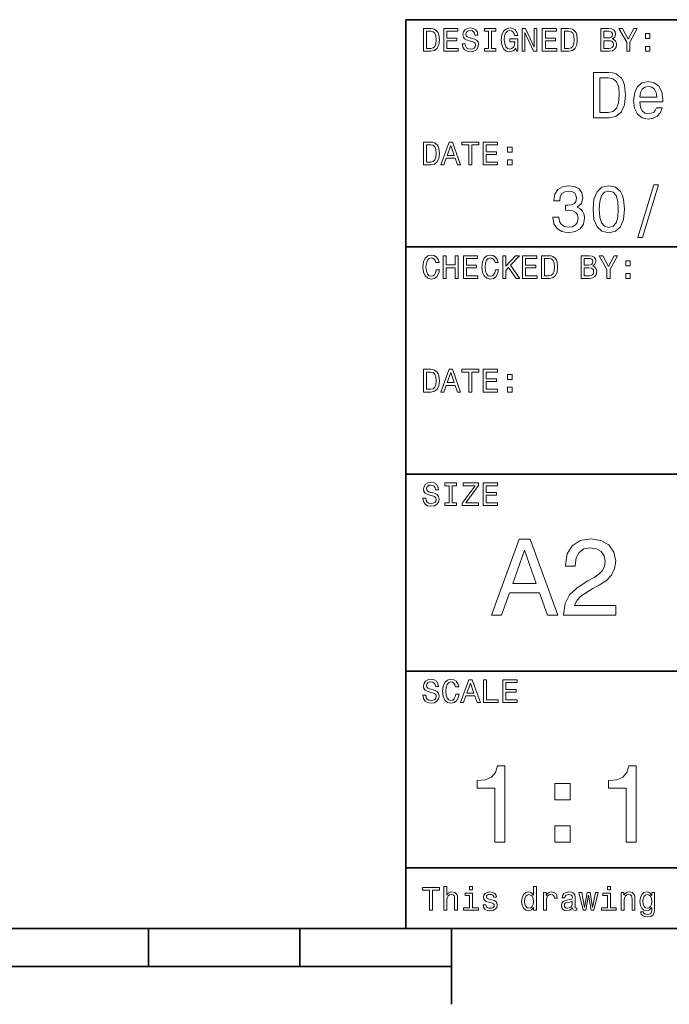
# Model space of a CAD drawing. Extents: x 0 to 594, y 0 to 420.
# Drawn here: x 368 to 411, y 5 to 70 of the extents above; entities that cross this region are included whole.
import ezdxf

# ---------------------------------------------------------------- set-up
doc = ezdxf.new("R2010")
doc.units = 0

msp = doc.modelspace()

# ---------------------------------------------------------------- linework, layer by layer
at = {"color": 7, "lineweight": 35}
for p, q in [((394, 10), (394, 70)), ((394, 70), (584, 70)), ((394, 55), (439, 55)), ((394, 40), (559, 40)), ((394, 27), (559, 27)), ((394, 14), (559, 14)), ((10, 10), (584, 10)), ((377, 10), (377, 7.5)), ((387, 10), (387, 7.5)), ((394, 10), (584, 10)), ((397, 10), (397, 5)), ((197, 7.5), (397, 7.5))]:
    msp.add_line(p, q, dxfattribs=at)
at = {"color": 7, "lineweight": 13}
for points in [[(395.648407, 69.418587), (395.149139, 69.418587), (395.149139, 67.918587), (395.648407, 67.918587), (395.884003, 67.966141), (396.059082, 68.110947), (396.167145, 68.346542), (396.206055, 68.668587), (396.171478, 68.997116), (396.128235, 69.126801), (396.067719, 69.230545), (395.892639, 69.371033), (395.778107, 69.405617)], [(395.63327, 69.239189), (395.797546, 69.206772), (395.909943, 69.107346), (395.976959, 68.930115), (395.998566, 68.668587), (395.974792, 68.415703), (395.907776, 68.238472), (395.793213, 68.132561), (395.63327, 68.097984), (395.350159, 68.097984), (395.350159, 69.239189)], [(396.497833, 67.918587), (397.448853, 67.918587), (397.448853, 68.100143), (396.696686, 68.100143), (396.696686, 68.60807), (397.36673, 68.60807), (397.36673, 68.78746), (396.696686, 68.78746), (396.696686, 69.23703), (397.431549, 69.23703), (397.431549, 69.418587), (396.497833, 69.418587)], [(397.911377, 68.413544), (397.714691, 68.413544), (397.757935, 68.184441), (397.865997, 68.015846), (398.03241, 67.914261), (398.257202, 67.877518), (398.479828, 67.912102), (398.64624, 68.007202), (398.752167, 68.156342), (398.791077, 68.353027), (398.758636, 68.530258), (398.667877, 68.644814), (398.520905, 68.720459), (398.324219, 68.776657), (398.155609, 68.817719), (398.04538, 68.865273), (397.982697, 68.934441), (397.963257, 69.042503), (397.982697, 69.139771), (398.03891, 69.213257), (398.125366, 69.26297), (398.244232, 69.280258), (398.365265, 69.258644), (398.460388, 69.200287), (398.523041, 69.103027), (398.553314, 68.971184), (398.75, 68.971184), (398.75, 68.975502), (398.715424, 69.178673), (398.613831, 69.329971), (398.453888, 69.425072), (398.237762, 69.457489), (398.043213, 69.425072), (397.891937, 69.33429), (397.794678, 69.193802), (397.760101, 69.012245), (397.788177, 68.850143), (397.870331, 68.739914), (398, 68.666428), (398.177246, 68.610229), (398.352295, 68.560516), (398.484161, 68.51297), (398.564117, 68.443802), (398.592224, 68.331413), (398.566284, 68.216858), (398.499268, 68.130402), (398.397705, 68.07637), (398.265839, 68.059074), (398.118866, 68.082855), (398.00647, 68.152016), (397.93515, 68.264404)], [(399.45462, 68.100143), (399.177948, 68.100143), (399.177948, 67.918587), (399.930115, 67.918587), (399.930115, 68.100143), (399.653473, 68.100143), (399.653473, 69.23703), (399.930115, 69.23703), (399.930115, 69.418587), (399.177948, 69.418587), (399.177948, 69.23703), (399.45462, 69.23703)], [(401.250732, 68.119598), (401.287476, 67.918587), (401.395538, 67.918587), (401.395538, 68.729103), (400.848694, 68.729103), (400.848694, 68.545387), (401.185883, 68.545387), (401.185883, 68.532417), (401.159943, 68.333572), (401.09079, 68.1866), (400.984863, 68.093658), (400.853027, 68.0634), (400.706055, 68.102303), (400.591492, 68.219017), (400.518005, 68.411385), (400.492065, 68.675072), (400.515839, 68.9366), (400.589325, 69.12896), (400.706055, 69.245674), (400.863831, 69.286743), (400.971893, 69.265129), (401.060516, 69.204613), (401.125366, 69.103027), (401.162109, 68.966858), (401.376068, 68.966858), (401.319885, 69.174347), (401.213989, 69.329971), (401.06485, 69.425072), (400.876801, 69.459656), (400.630402, 69.405617), (400.444519, 69.247841), (400.325653, 68.999275), (400.284576, 68.668587), (400.325653, 68.335732), (400.444519, 68.087173), (400.619598, 67.92939), (400.840057, 67.877518), (400.963257, 67.894814), (401.073486, 67.938042), (401.168579, 68.013687)], [(401.663544, 67.918587), (401.842926, 67.918587), (401.842926, 69.148415), (402.417877, 67.918587), (402.649139, 67.918587), (402.649139, 69.418587), (402.46759, 69.418587), (402.46759, 68.188759), (401.899139, 69.418587), (401.663544, 69.418587)], [(403.003601, 67.918587), (403.95462, 67.918587), (403.95462, 68.100143), (403.202454, 68.100143), (403.202454, 68.60807), (403.872467, 68.60807), (403.872467, 68.78746), (403.202454, 68.78746), (403.202454, 69.23703), (403.937317, 69.23703), (403.937317, 69.418587), (403.003601, 69.418587)], [(404.75647, 69.418587), (404.257202, 69.418587), (404.257202, 67.918587), (404.75647, 67.918587), (404.992065, 67.966141), (405.167145, 68.110947), (405.275208, 68.346542), (405.314117, 68.668587), (405.279541, 68.997116), (405.236298, 69.126801), (405.175781, 69.230545), (405.000732, 69.371033), (404.886169, 69.405617)], [(404.741364, 69.239189), (404.905609, 69.206772), (405.018005, 69.107346), (405.085022, 68.930115), (405.106628, 68.668587), (405.082855, 68.415703), (405.015839, 68.238472), (404.901306, 68.132561), (404.741364, 68.097984), (404.458221, 68.097984), (404.458221, 69.239189)], [(407.631134, 68.729103), (407.78241, 68.854469), (407.82132, 68.938759), (407.83429, 69.042503), (407.806183, 69.204613), (407.721893, 69.321327), (407.585724, 69.392647), (407.395538, 69.418587), (406.861664, 69.418587), (406.861664, 67.918587), (407.425781, 67.918587), (407.626801, 67.948845), (407.77594, 68.03746), (407.868866, 68.177956), (407.901306, 68.368156), (407.881836, 68.495674), (407.829987, 68.601585), (407.745667, 68.67939)], [(407.354462, 68.796112), (407.060516, 68.796112), (407.060516, 69.239189), (407.371765, 69.239189), (407.488464, 69.226227), (407.570618, 69.187317), (407.620331, 69.120316), (407.637604, 69.020889), (407.618164, 68.921471), (407.566284, 68.852303), (407.477661, 68.809074)], [(408.774506, 67.918587), (408.774506, 68.525932), (409.267303, 69.420746), (409.042511, 69.420746), (408.672913, 68.709656), (408.298981, 69.420746), (408.059082, 69.420746), (408.573486, 68.51297), (408.573486, 67.918587)], [(409.814117, 68.757202), (410.112396, 68.757202), (410.112396, 69.079247), (409.814117, 69.079247)], [(407.402008, 68.097984), (407.060516, 68.097984), (407.060516, 68.614555), (407.382568, 68.614555), (407.518738, 68.599426), (407.615997, 68.554031), (407.674347, 68.476227), (407.693817, 68.363831), (407.674347, 68.244957), (407.620331, 68.162827), (407.529541, 68.113113)], [(409.814117, 67.918587), (410.112396, 67.918587), (410.112396, 68.240631), (409.814117, 68.240631)], [(407.387634, 66.520172), (406.389069, 66.520172), (406.389069, 63.520172), (407.387634, 63.520172), (407.858795, 63.615273), (408.208954, 63.9049), (408.425079, 64.376083), (408.502899, 65.020172), (408.433716, 65.677231), (408.34726, 65.9366), (408.226227, 66.144089), (407.876099, 66.425072), (407.646973, 66.494232)], [(407.357361, 66.161385), (407.685883, 66.096542), (407.910675, 65.897697), (408.044678, 65.543228), (408.087921, 65.020172), (408.040344, 64.514412), (407.906342, 64.159943), (407.677246, 63.948128), (407.357361, 63.878963), (406.791077, 63.878963), (406.791077, 66.161385)], [(409.432281, 64.570602), (410.953888, 64.570602), (410.958221, 64.747841), (410.889069, 65.244957), (410.698853, 65.616714), (410.396271, 65.841499), (409.994263, 65.92363), (409.600891, 65.837173), (409.298279, 65.5951), (409.10376, 65.201729), (409.034607, 64.682999), (409.099426, 64.151299), (409.293945, 63.762245), (409.592224, 63.520172), (409.981293, 63.438038), (410.318451, 63.494236), (410.595123, 63.641209), (410.798279, 63.874638), (410.915009, 64.185875), (410.53891, 64.185875), (410.461121, 64.01297), (410.348724, 63.883286), (410.028839, 63.779537), (409.78244, 63.827087), (409.596558, 63.978386), (409.475525, 64.224785), (409.432281, 64.557632)], [(409.432281, 64.890488), (409.479828, 65.188759), (409.596558, 65.409218), (409.773773, 65.543228), (410.007202, 65.590775), (410.236328, 65.543228), (410.413544, 65.409218), (410.521637, 65.188759), (410.560516, 64.890488)], [(395.648407, 61.918587), (395.149139, 61.918587), (395.149139, 60.418587), (395.648407, 60.418587), (395.884003, 60.466137), (396.059082, 60.61095), (396.167145, 60.846542), (396.206055, 61.168587), (396.171478, 61.497116), (396.128235, 61.626801), (396.067719, 61.730545), (395.892639, 61.871037), (395.778107, 61.905617)], [(396.294678, 60.418587), (396.49353, 60.418587), (396.651306, 60.859509), (397.25, 60.859509), (397.407776, 60.418587), (397.610962, 60.418587), (397.061951, 61.92075), (396.841492, 61.92075)], [(398.153473, 60.418587), (398.352295, 60.418587), (398.352295, 61.73703), (398.806183, 61.73703), (398.806183, 61.918587), (397.697418, 61.918587), (397.697418, 61.73703), (398.153473, 61.73703)], [(399.100159, 60.418587), (400.051147, 60.418587), (400.051147, 60.600143), (399.298981, 60.600143), (399.298981, 61.108067), (399.969025, 61.108067), (399.969025, 61.287464), (399.298981, 61.287464), (399.298981, 61.73703), (400.033875, 61.73703), (400.033875, 61.918587), (399.100159, 61.918587)], [(395.63327, 61.739193), (395.797546, 61.706772), (395.909943, 61.607349), (395.976959, 61.430115), (395.998566, 61.168587), (395.974792, 60.915707), (395.907776, 60.738472), (395.793213, 60.632565), (395.63327, 60.59798), (395.350159, 60.59798), (395.350159, 61.739193)], [(396.720459, 61.043228), (396.951721, 61.704609), (397.182983, 61.043228)], [(400.706055, 61.257202), (401.004333, 61.257202), (401.004333, 61.57925), (400.706055, 61.57925)], [(400.706055, 60.418587), (401.004333, 60.418587), (401.004333, 60.740631), (400.706055, 60.740631)], [(403.700287, 56.962536), (403.700287, 56.932278), (403.76944, 56.517292), (403.972626, 56.206051), (404.292511, 56.007202), (404.716125, 55.933716), (405.16571, 56.007202), (405.502869, 56.197407), (405.719025, 56.5), (405.796814, 56.88905), (405.762238, 57.144093), (405.667145, 57.351585), (405.511505, 57.511528), (405.304016, 57.628242), (405.584991, 57.861671), (405.684418, 58.233429), (405.619598, 58.570606), (405.433716, 58.825649), (405.131104, 58.985592), (404.716125, 59.041786), (404.327087, 58.972622), (404.028809, 58.782421), (403.83429, 58.479828), (403.76944, 58.077808), (403.76944, 58.04755), (404.154175, 58.04755), (404.188751, 58.324207), (404.301147, 58.523056), (404.482697, 58.644093), (404.737732, 58.687321), (404.962524, 58.652737), (405.126801, 58.561958), (405.226227, 58.414986), (405.265137, 58.216137), (405.226227, 58.004322), (405.122467, 57.861671), (404.940918, 57.775215), (404.694519, 57.749279), (404.52594, 57.753601), (404.52594, 57.412102), (404.737732, 57.42075), (405.010071, 57.381844), (405.213257, 57.278099), (405.33429, 57.109509), (405.377502, 56.88905), (405.329956, 56.638329), (405.20459, 56.45245), (405.005768, 56.335735), (404.742065, 56.296829), (404.469727, 56.340057), (404.270874, 56.469738), (404.145538, 56.677231), (404.097961, 56.962536)], [(406.350128, 57.485592), (406.414978, 56.806915), (406.618134, 56.322765), (406.942352, 56.028816), (407.391937, 55.933716), (407.837158, 56.028816), (408.161377, 56.322765), (408.360229, 56.806915), (408.429382, 57.485592), (408.360229, 58.159943), (408.278076, 58.427952), (408.161377, 58.648415), (407.837158, 58.942364), (407.391937, 59.041786), (406.942352, 58.942364), (406.618134, 58.644093), (406.414978, 58.159943)], [(406.765137, 57.485592), (406.799713, 58.008644), (406.907776, 58.384727), (407.102295, 58.605186), (407.391937, 58.682995), (407.677216, 58.605186), (407.871765, 58.384727), (407.979828, 58.008644), (408.014404, 57.485592), (407.979828, 56.958214), (407.871765, 56.58213), (407.677216, 56.361671), (407.391937, 56.288185), (407.102295, 56.361671), (406.907776, 56.58213), (406.799713, 56.958214)], [(409.319885, 55.618156), (409.618134, 55.618156), (410.664246, 59.102306), (410.361664, 59.102306)], [(396.000732, 53.476223), (395.957489, 53.294666), (395.886169, 53.164986), (395.786743, 53.085014), (395.670044, 53.059078), (395.529541, 53.09798), (395.419312, 53.214695), (395.345825, 53.4049), (395.322052, 53.668587), (395.345825, 53.930115), (395.417145, 54.122478), (395.527374, 54.239193), (395.670044, 54.280258), (395.773773, 54.258644), (395.862396, 54.198124), (395.931549, 54.100864), (395.979095, 53.966858), (396.184448, 53.966858), (396.119598, 54.172188), (396.007202, 54.327808), (395.85376, 54.425072), (395.670044, 54.459652), (395.440918, 54.405617), (395.265839, 54.254322), (395.153473, 54.005764), (395.114563, 53.668587), (395.153473, 53.331409), (395.265839, 53.082851), (395.440918, 52.929394), (395.670044, 52.877522), (395.871033, 52.918587), (396.033142, 53.033138), (396.147705, 53.22118), (396.208221, 53.476223)], [(396.450287, 52.918587), (396.651306, 52.918587), (396.651306, 53.623199), (397.252167, 53.623199), (397.252167, 52.918587), (397.451019, 52.918587), (397.451019, 54.418587), (397.252167, 54.418587), (397.252167, 53.806915), (396.651306, 53.806915), (396.651306, 54.418587), (396.450287, 54.418587)], [(397.798981, 52.918587), (398.75, 52.918587), (398.75, 53.100143), (397.997833, 53.100143), (397.997833, 53.608067), (398.667877, 53.608067), (398.667877, 53.787464), (397.997833, 53.787464), (397.997833, 54.23703), (398.732697, 54.23703), (398.732697, 54.418587), (397.798981, 54.418587)], [(399.904175, 53.476223), (399.860962, 53.294666), (399.789612, 53.164986), (399.690216, 53.085014), (399.573486, 53.059078), (399.432983, 53.09798), (399.322754, 53.214695), (399.249268, 53.4049), (399.225494, 53.668587), (399.249268, 53.930115), (399.320618, 54.122478), (399.430847, 54.239193), (399.573486, 54.280258), (399.677246, 54.258644), (399.765839, 54.198124), (399.835022, 54.100864), (399.882568, 53.966858), (400.087891, 53.966858), (400.023041, 54.172188), (399.910675, 54.327808), (399.757202, 54.425072), (399.573486, 54.459652), (399.344391, 54.405617), (399.169312, 54.254322), (399.056915, 54.005764), (399.018005, 53.668587), (399.056915, 53.331409), (399.169312, 53.082851), (399.344391, 52.929394), (399.573486, 52.877522), (399.774506, 52.918587), (399.936584, 53.033138), (400.051147, 53.22118), (400.111664, 53.476223)], [(400.386169, 52.918587), (400.585022, 52.918587), (400.585022, 53.45245), (400.762238, 53.642651), (401.265839, 52.918587), (401.507935, 52.918587), (400.90274, 53.787464), (401.490631, 54.418587), (401.226959, 54.418587), (400.585022, 53.724781), (400.585022, 54.418587), (400.386169, 54.418587)], [(401.702454, 52.918587), (402.653473, 52.918587), (402.653473, 53.100143), (401.901306, 53.100143), (401.901306, 53.608067), (402.57132, 53.608067), (402.57132, 53.787464), (401.901306, 53.787464), (401.901306, 54.23703), (402.636169, 54.23703), (402.636169, 54.418587), (401.702454, 54.418587)], [(403.455322, 54.418587), (402.956055, 54.418587), (402.956055, 52.918587), (403.455322, 52.918587), (403.690918, 52.966137), (403.865997, 53.11095), (403.97406, 53.346542), (404.01297, 53.668587), (403.978394, 53.997116), (403.93515, 54.126801), (403.874634, 54.230545), (403.699554, 54.371037), (403.585022, 54.405617)], [(403.440216, 54.239193), (403.604462, 54.206772), (403.716858, 54.107349), (403.783875, 53.930115), (403.805481, 53.668587), (403.781708, 53.415707), (403.714691, 53.238472), (403.600159, 53.132565), (403.440216, 53.09798), (403.157074, 53.09798), (403.157074, 54.239193)], [(406.329987, 53.729107), (406.481262, 53.854465), (406.520172, 53.938759), (406.533142, 54.042507), (406.505035, 54.204609), (406.420746, 54.321323), (406.284576, 54.392651), (406.094391, 54.418587), (405.560516, 54.418587), (405.560516, 52.918587), (406.124634, 52.918587), (406.325653, 52.948845), (406.474792, 53.037464), (406.567719, 53.177952), (406.600159, 53.368153), (406.580688, 53.495678), (406.528809, 53.601585), (406.444519, 53.679394)], [(406.053314, 53.796108), (405.759369, 53.796108), (405.759369, 54.239193), (406.070618, 54.239193), (406.187317, 54.226223), (406.26944, 54.187317), (406.319153, 54.120316), (406.336456, 54.020893), (406.317017, 53.921467), (406.265137, 53.852303), (406.176514, 53.809078)], [(407.473358, 52.918587), (407.473358, 53.525936), (407.966125, 54.42075), (407.741364, 54.42075), (407.371765, 53.709652), (406.997833, 54.42075), (406.757935, 54.42075), (407.272339, 53.512966), (407.272339, 52.918587)], [(408.51297, 53.757202), (408.811249, 53.757202), (408.811249, 54.07925), (408.51297, 54.07925)], [(406.100861, 53.09798), (405.759369, 53.09798), (405.759369, 53.614552), (406.081421, 53.614552), (406.21759, 53.599422), (406.31485, 53.554035), (406.373199, 53.476223), (406.392639, 53.363831), (406.373199, 53.244957), (406.319153, 53.162823), (406.228394, 53.11311)], [(408.51297, 52.918587), (408.811249, 52.918587), (408.811249, 53.240631), (408.51297, 53.240631)], [(395.648407, 46.918587), (395.149139, 46.918587), (395.149139, 45.418587), (395.648407, 45.418587), (395.884003, 45.466137), (396.059082, 45.61095), (396.167145, 45.846542), (396.206055, 46.168587), (396.171478, 46.497116), (396.128235, 46.626801), (396.067719, 46.730545), (395.892639, 46.871037), (395.778107, 46.905617)], [(396.294678, 45.418587), (396.49353, 45.418587), (396.651306, 45.859509), (397.25, 45.859509), (397.407776, 45.418587), (397.610962, 45.418587), (397.061951, 46.92075), (396.841492, 46.92075)], [(398.153473, 45.418587), (398.352295, 45.418587), (398.352295, 46.73703), (398.806183, 46.73703), (398.806183, 46.918587), (397.697418, 46.918587), (397.697418, 46.73703), (398.153473, 46.73703)], [(399.100159, 45.418587), (400.051147, 45.418587), (400.051147, 45.600143), (399.298981, 45.600143), (399.298981, 46.108067), (399.969025, 46.108067), (399.969025, 46.287464), (399.298981, 46.287464), (399.298981, 46.73703), (400.033875, 46.73703), (400.033875, 46.918587), (399.100159, 46.918587)], [(395.63327, 46.739193), (395.797546, 46.706772), (395.909943, 46.607349), (395.976959, 46.430115), (395.998566, 46.168587), (395.974792, 45.915707), (395.907776, 45.738472), (395.793213, 45.632565), (395.63327, 45.59798), (395.350159, 45.59798), (395.350159, 46.739193)], [(396.720459, 46.043228), (396.951721, 46.704609), (397.182983, 46.043228)], [(400.706055, 46.257202), (401.004333, 46.257202), (401.004333, 46.57925), (400.706055, 46.57925)], [(400.706055, 45.418587), (401.004333, 45.418587), (401.004333, 45.740631), (400.706055, 45.740631)], [(395.309082, 38.413544), (395.112396, 38.413544), (395.155609, 38.184437), (395.263702, 38.01585), (395.430115, 37.914265), (395.654907, 37.877522), (395.877533, 37.912102), (396.043945, 38.007202), (396.149841, 38.156338), (396.188751, 38.353024), (396.156342, 38.530258), (396.065552, 38.64481), (395.918579, 38.720459), (395.721893, 38.776657), (395.553314, 38.817722), (395.443085, 38.865273), (395.380402, 38.934437), (395.360962, 39.042507), (395.380402, 39.139767), (395.436584, 39.213257), (395.523041, 39.262966), (395.641937, 39.280258), (395.76297, 39.258644), (395.858063, 39.200287), (395.920746, 39.103024), (395.951019, 38.97118), (396.147705, 38.97118), (396.147705, 38.975502), (396.113098, 39.178673), (396.011536, 39.329971), (395.851593, 39.425072), (395.635437, 39.457493), (395.440918, 39.425072), (395.289612, 39.334293), (395.192352, 39.193802), (395.157776, 39.012245), (395.185883, 38.850143), (395.268005, 38.739914), (395.397705, 38.666424), (395.574921, 38.610229), (395.75, 38.560516), (395.881836, 38.512966), (395.961823, 38.443802), (395.989899, 38.331409), (395.963989, 38.216858), (395.896973, 38.130402), (395.79538, 38.076366), (395.663544, 38.059078), (395.516571, 38.082851), (395.404175, 38.152016), (395.332855, 38.264408)], [(396.852295, 38.100143), (396.575653, 38.100143), (396.575653, 37.918587), (397.32782, 37.918587), (397.32782, 38.100143), (397.051147, 38.100143), (397.051147, 39.23703), (397.32782, 39.23703), (397.32782, 39.418587), (396.575653, 39.418587), (396.575653, 39.23703), (396.852295, 39.23703)], [(397.714691, 37.918587), (398.791077, 37.918587), (398.791077, 38.100143), (397.952454, 38.100143), (398.791077, 39.247837), (398.791077, 39.418587), (397.773041, 39.418587), (397.773041, 39.23703), (398.566284, 39.23703), (397.714691, 38.091496)], [(399.100159, 37.918587), (400.051147, 37.918587), (400.051147, 38.100143), (399.298981, 38.100143), (399.298981, 38.608067), (399.969025, 38.608067), (399.969025, 38.787464), (399.298981, 38.787464), (399.298981, 39.23703), (400.033875, 39.23703), (400.033875, 39.418587), (399.100159, 39.418587)], [(399.641205, 30.700289), (400.304016, 30.700289), (400.829956, 32.170029), (402.825623, 32.170029), (403.351563, 30.700289), (404.028809, 30.700289), (402.198822, 35.707493), (401.463959, 35.707493)], [(404.410645, 30.700289), (407.84726, 30.700289), (407.84726, 31.319885), (405.131104, 31.319885), (405.28241, 31.658503), (405.541779, 31.939482), (406.341492, 32.451008), (406.766571, 32.667149), (407.242065, 32.976944), (407.580688, 33.337177), (407.775208, 33.762249), (407.84726, 34.244957), (407.724762, 34.850143), (407.386169, 35.325649), (406.867432, 35.628242), (406.197388, 35.736313), (405.505737, 35.613834), (404.979828, 35.275215), (404.641205, 34.734871), (404.525909, 34.021614), (404.525909, 33.92075), (405.181549, 33.92075), (405.181549, 33.978386), (405.246399, 34.4683), (405.440918, 34.828529), (405.750702, 35.059078), (406.161377, 35.138329), (406.579224, 35.066284), (406.889038, 34.886169), (407.090759, 34.605186), (407.162811, 34.252163), (407.112366, 33.92075), (406.975494, 33.639771), (406.744934, 33.394814), (406.427948, 33.178677), (406.002869, 32.948128), (405.296814, 32.501442), (404.799713, 32.025936), (404.504303, 31.449568), (404.410645, 30.721903)], [(401.060516, 32.782421), (401.83139, 34.987034), (402.602295, 32.782421)], [(395.309082, 25.413544), (395.112396, 25.413544), (395.155609, 25.184437), (395.263702, 25.015848), (395.430115, 24.914265), (395.654907, 24.87752), (395.877533, 24.912102), (396.043945, 25.007204), (396.149841, 25.15634), (396.188751, 25.353025), (396.156342, 25.530258), (396.065552, 25.644812), (395.918579, 25.720461), (395.721893, 25.776655), (395.553314, 25.817722), (395.443085, 25.865273), (395.380402, 25.934437), (395.360962, 26.042505), (395.380402, 26.139769), (395.436584, 26.213255), (395.523041, 26.262968), (395.641937, 26.280258), (395.76297, 26.258644), (395.858063, 26.200287), (395.920746, 26.103025), (395.951019, 25.97118), (396.147705, 25.97118), (396.147705, 25.975504), (396.113098, 26.178673), (396.011536, 26.329969), (395.851593, 26.425072), (395.635437, 26.457491), (395.440918, 26.425072), (395.289612, 26.334293), (395.192352, 26.193804), (395.157776, 26.012247), (395.185883, 25.850143), (395.268005, 25.739912), (395.397705, 25.666426), (395.574921, 25.610229), (395.75, 25.560518), (395.881836, 25.512968), (395.961823, 25.443804), (395.989899, 25.331411), (395.963989, 25.216858), (395.896973, 25.130402), (395.79538, 25.076368), (395.663544, 25.059076), (395.516571, 25.082851), (395.404175, 25.152016), (395.332855, 25.264408)], [(397.30188, 25.476223), (397.258636, 25.294668), (397.187317, 25.164984), (397.087891, 25.085012), (396.971191, 25.059076), (396.830688, 25.097982), (396.720459, 25.214697), (396.646973, 25.404898), (396.623199, 25.668587), (396.646973, 25.930115), (396.718292, 26.122477), (396.828522, 26.239193), (396.971191, 26.280258), (397.074921, 26.258644), (397.163544, 26.198126), (397.232697, 26.100864), (397.280273, 25.966858), (397.485596, 25.966858), (397.420746, 26.17219), (397.30835, 26.327808), (397.154907, 26.425072), (396.971191, 26.459654), (396.742065, 26.405619), (396.567017, 26.254322), (396.45462, 26.005762), (396.41571, 25.668587), (396.45462, 25.331411), (396.567017, 25.082851), (396.742065, 24.929394), (396.971191, 24.87752), (397.17218, 24.918587), (397.33429, 25.03314), (397.448853, 25.22118), (397.509369, 25.476223)], [(397.595825, 24.918587), (397.794678, 24.918587), (397.952454, 25.359509), (398.551147, 25.359509), (398.708923, 24.918587), (398.912109, 24.918587), (398.363098, 26.420748), (398.142639, 26.420748)], [(398.021606, 25.543226), (398.252869, 26.204609), (398.484161, 25.543226)], [(399.115265, 24.918587), (400.079254, 24.918587), (400.079254, 25.100143), (399.314117, 25.100143), (399.314117, 26.418587), (399.115265, 26.418587)], [(400.401306, 24.918587), (401.352295, 24.918587), (401.352295, 25.100143), (400.600159, 25.100143), (400.600159, 25.608068), (401.270172, 25.608068), (401.270172, 25.787462), (400.600159, 25.787462), (400.600159, 26.23703), (401.335022, 26.23703), (401.335022, 26.418587), (400.401306, 26.418587)], [(399.870331, 15.700288), (400.52594, 15.700288), (400.52594, 20.736311), (400.036041, 20.736311), (399.906342, 20.296829), (399.646973, 20.00144), (399.250732, 19.828529), (398.703186, 19.770893), (398.703186, 19.259365), (399.870331, 19.259365)], [(408.544678, 15.700288), (409.200317, 15.700288), (409.200317, 20.736311), (408.710388, 20.736311), (408.580719, 20.296829), (408.32135, 20.00144), (407.925079, 19.828529), (407.377533, 19.770893), (407.377533, 19.259365), (408.544678, 19.259365)], [(403.840057, 18.495676), (404.83432, 18.495676), (404.83432, 19.569164), (403.840057, 19.569164)], [(403.840057, 15.700288), (404.83432, 15.700288), (404.83432, 16.773775), (403.840057, 16.773775)], [(395.551147, 11.214337), (395.75, 11.214337), (395.75, 12.532782), (396.203888, 12.532782), (396.203888, 12.714337), (395.095093, 12.714337), (395.095093, 12.532782), (395.551147, 12.532782)], [(396.504333, 11.214337), (396.694519, 11.214337), (396.694519, 11.884366), (396.713989, 12.037825), (396.776672, 12.150216), (396.873932, 12.21938), (397.003601, 12.245317), (397.107361, 12.223703), (397.17218, 12.165346), (397.20462, 12.068084), (397.215424, 11.938401), (397.215424, 11.214337), (397.405609, 11.214337), (397.405609, 11.977305), (397.396973, 12.130764), (397.358063, 12.258286), (397.23056, 12.375), (397.031708, 12.416066), (396.923645, 12.400937), (396.830688, 12.359871), (396.752869, 12.295029), (396.694519, 12.206412), (396.694519, 12.766211), (396.504333, 12.766211)], [(398.393372, 12.766211), (398.192352, 12.766211), (398.192352, 12.550073), (398.393372, 12.550073)], [(399.675079, 11.89085), (399.491364, 11.934078), (399.355194, 11.983789), (399.309784, 12.085375), (399.322754, 12.1567), (399.368164, 12.208573), (399.44165, 12.240994), (399.547546, 12.253963), (399.649139, 12.240994), (399.729095, 12.202089), (399.780975, 12.143732), (399.802582, 12.065923), (399.988464, 12.065923), (399.988464, 12.070245), (399.956055, 12.210735), (399.867432, 12.320966), (399.729095, 12.39013), (399.547546, 12.416066), (399.363831, 12.39013), (399.229828, 12.318804), (399.145538, 12.212896), (399.119598, 12.078891), (399.139038, 11.949207), (399.199554, 11.85843), (399.298981, 11.793588), (399.443817, 11.748199), (399.655609, 11.696326), (399.785309, 11.642291), (399.819885, 11.599064), (399.832855, 11.534222), (399.813416, 11.454251), (399.761536, 11.393732), (399.677246, 11.354827), (399.56485, 11.341859), (399.445953, 11.354827), (399.359497, 11.400216), (399.301147, 11.473703), (399.277374, 11.575289), (399.093658, 11.575289), (399.123932, 11.402378), (399.212524, 11.277018), (399.353027, 11.201369), (399.547546, 11.173271), (399.750732, 11.201369), (399.899841, 11.277018), (399.990631, 11.398055), (400.023041, 11.555836), (399.999268, 11.692003), (399.932281, 11.784943), (399.822052, 11.845461)], [(402.42218, 11.393732), (402.42218, 11.214337), (402.612396, 11.214337), (402.612396, 12.766211), (402.424347, 12.766211), (402.424347, 12.197767), (402.279541, 12.362032), (402.190918, 12.400937), (402.089325, 12.416066), (401.905609, 12.372839), (401.76297, 12.251801), (401.670044, 12.057277), (401.637604, 11.79575), (401.670044, 11.534222), (401.76297, 11.337536), (401.905609, 11.214337), (402.089325, 11.173271), (402.190918, 11.188401), (402.281708, 11.227305)], [(403.081421, 11.214337), (403.271606, 11.214337), (403.271606, 11.877882), (403.291077, 12.037825), (403.349426, 12.152378), (403.444519, 12.221542), (403.572052, 12.245317), (403.667145, 12.230187), (403.738464, 12.18696), (403.781708, 12.113473), (403.796844, 12.01405), (403.989197, 12.01405), (403.963257, 12.189121), (403.891937, 12.314482), (403.773041, 12.39013), (403.610962, 12.416066), (403.500732, 12.398775), (403.405609, 12.355548), (403.32132, 12.282061), (403.254333, 12.182637), (403.254333, 12.375), (403.081421, 12.375)], [(405.000732, 11.365634), (405.000732, 11.35915), (405.011536, 11.285663), (405.043945, 11.233789), (405.180115, 11.192723), (405.286011, 11.210014), (405.286011, 11.356989), (405.240631, 11.350505), (405.180115, 11.378602), (405.169312, 11.465057), (405.169312, 12.065923), (405.143372, 12.21938), (405.067719, 12.32745), (404.935883, 12.392291), (404.75, 12.416066), (404.568451, 12.39013), (404.434448, 12.316643), (404.350159, 12.202089), (404.322052, 12.050793), (404.322052, 12.037825), (404.492798, 12.037825), (404.507935, 12.128603), (404.555481, 12.193444), (404.633301, 12.232349), (404.74353, 12.247478), (404.849426, 12.236671), (404.925079, 12.204251), (404.970459, 12.148055), (404.985596, 12.070245), (404.976959, 11.979467), (404.942352, 11.934078), (404.855896, 11.912464), (404.693817, 11.895173), (404.507935, 11.856268), (404.376068, 11.787104), (404.298279, 11.679035), (404.274506, 11.519093), (404.296112, 11.376441), (404.363098, 11.270534), (404.471191, 11.20353), (404.620331, 11.179755), (404.82132, 11.225144)], [(405.886902, 11.214337), (406.059814, 12.199928), (406.232697, 11.214337), (406.414276, 11.214337), (406.699554, 12.375), (406.515839, 12.375), (406.323486, 11.389409), (406.15274, 12.375), (405.964691, 12.375), (405.793945, 11.389409), (405.601593, 12.375), (405.420044, 12.375), (405.705322, 11.214337)], [(407.501434, 12.766211), (407.300446, 12.766211), (407.300446, 12.550073), (407.501434, 12.550073)], [(408.214691, 11.214337), (408.404907, 11.214337), (408.404907, 11.884366), (408.424347, 12.037825), (408.48703, 12.150216), (408.58429, 12.21938), (408.713989, 12.245317), (408.817719, 12.223703), (408.882568, 12.165346), (408.914978, 12.068084), (408.925781, 11.938401), (408.925781, 11.214337), (409.115997, 11.214337), (409.115997, 11.977305), (409.107361, 12.130764), (409.068451, 12.258286), (408.940918, 12.375), (408.742065, 12.416066), (408.631836, 12.400937), (408.53891, 12.359871), (408.458923, 12.290707), (408.39624, 12.197767), (408.39624, 12.375), (408.214691, 12.375)], [(410.419312, 11.266211), (410.419312, 12.375), (410.237762, 12.375), (410.237762, 12.18696), (410.088623, 12.357709), (409.997833, 12.400937), (409.89624, 12.416066), (409.712524, 12.372839), (409.569885, 12.251801), (409.476959, 12.057277), (409.444519, 11.79575), (409.476959, 11.532061), (409.569885, 11.337536), (409.712524, 11.214337), (409.89624, 11.173271), (410, 11.188401), (410.086456, 11.227305), (410.237762, 11.391571), (410.237762, 11.227305), (410.220459, 11.097623), (410.172913, 11.004683), (410.082123, 10.950648), (409.945953, 10.931196), (409.827087, 10.944164), (409.742798, 10.976585), (409.693085, 11.032782), (409.677948, 11.10843), (409.494232, 11.10843), (409.494232, 11.099784), (409.522339, 10.961455), (409.608795, 10.857709), (409.747131, 10.790707), (409.93515, 10.766931), (410.159943, 10.799352), (410.309082, 10.89013), (410.393372, 11.047911)], [(398.386902, 11.37428), (398.386902, 12.336096), (397.898407, 12.336096), (397.898407, 12.173991), (398.196686, 12.173991), (398.196686, 11.37428), (397.807648, 11.37428), (397.807648, 11.214337), (398.780273, 11.214337), (398.780273, 11.37428)], [(402.121765, 12.245317), (402.247131, 12.215057), (402.342224, 12.130764), (402.398407, 11.990274), (402.420044, 11.79575), (402.398407, 11.599064), (402.342224, 11.458573), (402.247131, 11.372118), (402.121765, 11.34402), (402.002869, 11.372118), (401.912109, 11.458573), (401.851593, 11.601225), (401.832123, 11.79575), (401.851593, 11.988112), (401.912109, 12.128603), (402.002869, 12.215057)], [(404.979095, 11.620677), (404.953186, 11.508286), (404.884003, 11.42183), (404.780273, 11.365634), (404.65274, 11.346182), (404.570618, 11.356989), (404.512238, 11.391571), (404.475494, 11.452089), (404.464691, 11.536384), (404.473328, 11.612032), (404.507935, 11.666066), (404.64624, 11.726585), (404.82132, 11.752522), (404.979095, 11.804395)], [(407.494965, 11.37428), (407.494965, 12.336096), (407.00647, 12.336096), (407.00647, 12.173991), (407.304749, 12.173991), (407.304749, 11.37428), (406.91571, 11.37428), (406.91571, 11.214337), (407.888336, 11.214337), (407.888336, 11.37428)], [(409.641205, 11.79575), (409.660675, 11.988112), (409.719025, 12.130764), (409.809814, 12.215057), (409.930847, 12.245317), (410.05835, 12.215057), (410.153473, 12.130764), (410.211823, 11.988112), (410.233429, 11.79575), (410.211823, 11.599064), (410.153473, 11.458573), (410.05835, 11.372118), (409.930847, 11.34402), (409.809814, 11.372118), (409.719025, 11.458573), (409.660675, 11.601225)]]:
    msp.add_lwpolyline(points, close=True, dxfattribs=at)

doc.saveas('drawing.dxf')
